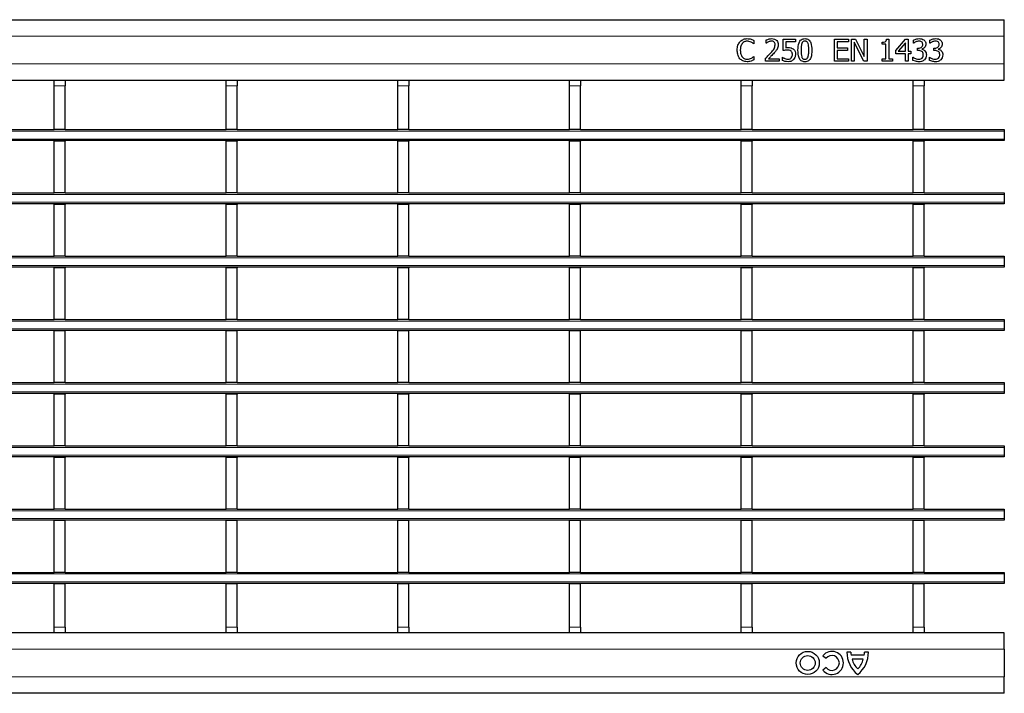
# Model space of a CAD drawing. Units: millimetres. Extents: x 0 to 420, y 0 to 297.
# Drawn here: x 245 to 281, y 165 to 189 of the extents above; entities that cross this region are included whole.
import ezdxf

# ---------------------------------------------------------------- set-up
doc = ezdxf.new("R2010")
doc.units = ezdxf.units.MM

msp = doc.modelspace()

# ---------------------------------------------------------------- linework, layer by layer
at = {"color": 7, "linetype": 'Continuous', "lineweight": 25}
for p, q in [((81.4757, 189.2039), (281.2757, 189.2039)), ((281.2757, 188.6039), (281.2757, 189.2039)), ((272.1737, 188.3217), (272.1652, 188.3217)), ((272.1737, 188.4477), (272.1737, 188.3217)), ((272.6193, 188.3521), (272.6193, 188.4659)), ((272.625, 188.3521), (272.6193, 188.3521)), ((273.237, 188.4939), (273.6826, 188.4939)), ((273.237, 188.0787), (273.237, 188.4939)), ((273.3383, 188.4027), (273.3383, 188.1858)), ((273.6826, 188.4027), (273.3383, 188.4027)), ((273.6826, 188.4939), (273.6826, 188.4027)), ((275.1003, 188.4939), (275.6066, 188.4939)), ((275.1003, 187.6939), (275.1003, 188.4939)), ((275.2016, 188.4027), (275.2016, 188.1799)), ((275.6066, 188.4027), (275.2016, 188.4027)), ((275.6066, 188.4939), (275.6066, 188.4027)), ((275.718, 188.4939), (275.8696, 188.4939)), ((275.718, 187.6939), (275.718, 188.4939)), ((275.8193, 188.3837), (275.8193, 187.6939)), ((276.1644, 187.6939), (275.8193, 188.3837)), ((275.8696, 188.4939), (276.1838, 187.8605)), ((276.1838, 188.4939), (276.2851, 188.4939)), ((276.1838, 187.8605), (276.1838, 188.4939)), ((276.2851, 188.4939), (276.2851, 187.6939)), ((276.832, 188.3116), (276.832, 188.3825)), ((276.9737, 188.3116), (276.832, 188.3116)), ((276.9737, 187.7749), (276.9737, 188.3116)), ((276.9932, 188.4939), (277.075, 188.4939)), ((277.075, 188.4939), (277.075, 187.7749)), ((277.3282, 188.085), (277.6869, 188.4939)), ((277.6826, 188.3667), (277.4122, 188.0584)), ((277.6826, 188.0584), (277.6826, 188.3667)), ((277.6869, 188.4939), (277.7838, 188.4939)), ((277.7838, 188.4939), (277.7838, 188.0584)), ((277.9763, 188.3521), (277.9763, 188.4649)), ((277.9826, 188.3521), (277.9763, 188.3521)), ((278.5737, 188.3521), (278.5737, 188.4649)), ((278.5801, 188.3521), (278.5737, 188.3521)), ((281.2757, 187.6039), (281.2757, 188.6039)), ((275.2016, 188.1799), (275.5763, 188.1799)), ((275.2016, 188.0888), (275.2016, 187.785)), ((275.5763, 188.0888), (275.2016, 188.0888)), ((275.5763, 188.1799), (275.5763, 188.0888)), ((277.3282, 187.9673), (277.3282, 188.085)), ((277.6826, 187.9673), (277.3282, 187.9673)), ((277.4122, 188.0584), (277.6826, 188.0584)), ((277.6826, 187.6939), (277.6826, 187.9673)), ((277.7838, 188.0584), (277.875, 188.0584)), ((277.7838, 187.9673), (277.7838, 187.6939)), ((277.875, 187.9673), (277.7838, 187.9673)), ((277.875, 188.0584), (277.875, 187.9673)), ((278.118, 188.1698), (278.1524, 188.1698)), ((278.118, 188.0787), (278.118, 188.1698)), ((278.1634, 188.0787), (278.118, 188.0787)), ((278.2788, 188.136), (278.2788, 188.1284)), ((278.7155, 188.1698), (278.7498, 188.1698)), ((278.7155, 188.0787), (278.7155, 188.1698)), ((278.7609, 188.0787), (278.7155, 188.0787)), ((278.8763, 188.136), (278.8763, 188.1284)), ((272.1657, 187.866), (272.1737, 187.866)), ((272.1737, 187.866), (272.1737, 187.7413)), ((272.599, 187.6939), (272.599, 187.8053)), ((273.0851, 187.6939), (272.599, 187.6939)), ((272.6989, 187.785), (273.0851, 187.785)), ((273.0851, 187.785), (273.0851, 187.6939)), ((273.2066, 187.8356), (273.2141, 187.8356)), ((273.2066, 187.7201), (273.2066, 187.8356)), ((275.6066, 187.6939), (275.1003, 187.6939)), ((275.2016, 187.785), (275.6066, 187.785)), ((275.6066, 187.785), (275.6066, 187.6939)), ((275.8193, 187.6939), (275.718, 187.6939)), ((276.2851, 187.6939), (276.1644, 187.6939)), ((276.832, 187.7749), (276.9737, 187.7749)), ((276.832, 187.6939), (276.832, 187.7749)), ((277.2168, 187.6939), (276.832, 187.6939)), ((277.075, 187.7749), (277.2168, 187.7749)), ((277.2168, 187.7749), (277.2168, 187.6939)), ((277.7838, 187.6939), (277.6826, 187.6939)), ((277.956, 187.8356), (277.9634, 187.8356)), ((277.956, 187.7228), (277.956, 187.8356)), ((278.5535, 187.8356), (278.5609, 187.8356)), ((278.5535, 187.7228), (278.5535, 187.8356)), ((281.2757, 187.0039), (281.2757, 187.6039)), ((240.8937, 187.0039), (246.7377, 187.0039)), ((246.7377, 187.0039), (247.1377, 187.0039)), ((246.7377, 186.8039), (246.7377, 187.0039)), ((247.1377, 187.0039), (247.1377, 186.8039)), ((247.1377, 187.0039), (252.9817, 187.0039)), ((252.9817, 187.0039), (253.3817, 187.0039)), ((252.9817, 186.8039), (252.9817, 187.0039)), ((253.3817, 187.0039), (253.3817, 186.8039)), ((253.3817, 187.0039), (259.2257, 187.0039)), ((259.2257, 187.0039), (259.6257, 187.0039)), ((259.2257, 186.8039), (259.2257, 187.0039)), ((259.6257, 187.0039), (259.6257, 186.8039)), ((259.6257, 187.0039), (265.4697, 187.0039)), ((265.4697, 187.0039), (265.8697, 187.0039)), ((265.4697, 186.8039), (265.4697, 187.0039)), ((265.8697, 187.0039), (265.8697, 186.8039)), ((265.8697, 187.0039), (271.7137, 187.0039)), ((271.7137, 187.0039), (272.1137, 187.0039)), ((271.7137, 186.8039), (271.7137, 187.0039)), ((272.1137, 187.0039), (272.1137, 186.8039)), ((272.1137, 187.0039), (277.9577, 187.0039)), ((277.9577, 187.0039), (278.3577, 187.0039)), ((277.9577, 186.8039), (277.9577, 187.0039)), ((278.3577, 187.0039), (278.3577, 186.8039)), ((278.3577, 187.0039), (281.2757, 187.0039)), ((246.7377, 185.2039), (246.7377, 186.8039)), ((247.1377, 185.2039), (247.1377, 186.8039)), ((252.9817, 185.2039), (252.9817, 186.8039)), ((253.3817, 185.2039), (253.3817, 186.8039)), ((259.2257, 185.2039), (259.2257, 186.8039)), ((259.6257, 185.2039), (259.6257, 186.8039)), ((265.4697, 185.2039), (265.4697, 186.8039)), ((265.8697, 185.2039), (265.8697, 186.8039)), ((271.7137, 185.2039), (271.7137, 186.8039)), ((272.1137, 185.2039), (272.1137, 186.8039)), ((277.9577, 185.2039), (277.9577, 186.8039)), ((278.3577, 185.2039), (278.3577, 186.8039)), ((240.8937, 185.2039), (246.7377, 185.2039)), ((247.1377, 185.2039), (246.7377, 185.2039)), ((247.1377, 185.2039), (252.9817, 185.2039)), ((253.3817, 185.2039), (252.9817, 185.2039)), ((253.3817, 185.2039), (259.2257, 185.2039)), ((259.6257, 185.2039), (259.2257, 185.2039)), ((259.6257, 185.2039), (265.4697, 185.2039)), ((265.8697, 185.2039), (265.4697, 185.2039)), ((265.8697, 185.2039), (271.7137, 185.2039)), ((272.1137, 185.2039), (271.7137, 185.2039)), ((272.1137, 185.2039), (277.9577, 185.2039)), ((278.3577, 185.2039), (277.9577, 185.2039)), ((278.3577, 185.2039), (281.2757, 185.2039)), ((281.2757, 185.2039), (281.2757, 185.1439)), ((281.2757, 185.1439), (281.2757, 184.8639)), ((281.2757, 184.8039), (81.4757, 184.8039)), ((246.7377, 184.8039), (246.7377, 184.7839)), ((247.1377, 184.7839), (246.7377, 184.7839)), ((246.7377, 182.9039), (246.7377, 184.7839)), ((247.1377, 184.8039), (247.1377, 184.7839)), ((247.1377, 182.9039), (247.1377, 184.7839)), ((252.9817, 184.8039), (252.9817, 184.7839)), ((253.3817, 184.7839), (252.9817, 184.7839)), ((252.9817, 182.9039), (252.9817, 184.7839)), ((253.3817, 184.8039), (253.3817, 184.7839)), ((253.3817, 182.9039), (253.3817, 184.7839)), ((259.2257, 184.8039), (259.2257, 184.7839)), ((259.6257, 184.7839), (259.2257, 184.7839)), ((259.2257, 182.9039), (259.2257, 184.7839)), ((259.6257, 184.8039), (259.6257, 184.7839)), ((259.6257, 182.9039), (259.6257, 184.7839)), ((265.4697, 184.8039), (265.4697, 184.7839)), ((265.8697, 184.7839), (265.4697, 184.7839)), ((265.4697, 182.9039), (265.4697, 184.7839)), ((265.8697, 184.8039), (265.8697, 184.7839)), ((265.8697, 182.9039), (265.8697, 184.7839)), ((271.7137, 184.8039), (271.7137, 184.7839)), ((272.1137, 184.7839), (271.7137, 184.7839)), ((271.7137, 182.9039), (271.7137, 184.7839)), ((272.1137, 184.8039), (272.1137, 184.7839)), ((272.1137, 182.9039), (272.1137, 184.7839)), ((277.9577, 184.8039), (277.9577, 184.7839)), ((278.3577, 184.7839), (277.9577, 184.7839)), ((277.9577, 182.9039), (277.9577, 184.7839)), ((278.3577, 184.8039), (278.3577, 184.7839)), ((278.3577, 182.9039), (278.3577, 184.7839)), ((281.2757, 184.8639), (281.2757, 184.8039)), ((240.8937, 182.9039), (246.7377, 182.9039)), ((247.1377, 182.9039), (246.7377, 182.9039)), ((247.1377, 182.9039), (252.9817, 182.9039)), ((253.3817, 182.9039), (252.9817, 182.9039)), ((253.3817, 182.9039), (259.2257, 182.9039)), ((259.6257, 182.9039), (259.2257, 182.9039)), ((259.6257, 182.9039), (265.4697, 182.9039)), ((265.8697, 182.9039), (265.4697, 182.9039)), ((265.8697, 182.9039), (271.7137, 182.9039)), ((272.1137, 182.9039), (271.7137, 182.9039)), ((272.1137, 182.9039), (277.9577, 182.9039)), ((278.3577, 182.9039), (277.9577, 182.9039)), ((278.3577, 182.9039), (281.2757, 182.9039)), ((281.2757, 182.9039), (281.2757, 182.8439)), ((281.2757, 182.8439), (281.2757, 182.5639)), ((281.2757, 182.5639), (281.2757, 182.5039)), ((281.2757, 182.5039), (81.4757, 182.5039)), ((246.7377, 182.5039), (246.7377, 182.4839)), ((247.1377, 182.4839), (246.7377, 182.4839)), ((246.7377, 180.6039), (246.7377, 182.4839)), ((247.1377, 182.5039), (247.1377, 182.4839)), ((247.1377, 180.6039), (247.1377, 182.4839)), ((252.9817, 182.5039), (252.9817, 182.4839)), ((253.3817, 182.4839), (252.9817, 182.4839)), ((252.9817, 180.6039), (252.9817, 182.4839)), ((253.3817, 182.5039), (253.3817, 182.4839)), ((253.3817, 180.6039), (253.3817, 182.4839)), ((259.2257, 182.5039), (259.2257, 182.4839)), ((259.6257, 182.4839), (259.2257, 182.4839)), ((259.2257, 180.6039), (259.2257, 182.4839)), ((259.6257, 182.5039), (259.6257, 182.4839)), ((259.6257, 180.6039), (259.6257, 182.4839)), ((265.4697, 182.5039), (265.4697, 182.4839)), ((265.8697, 182.4839), (265.4697, 182.4839)), ((265.4697, 180.6039), (265.4697, 182.4839)), ((265.8697, 182.5039), (265.8697, 182.4839)), ((265.8697, 180.6039), (265.8697, 182.4839)), ((271.7137, 182.5039), (271.7137, 182.4839)), ((272.1137, 182.4839), (271.7137, 182.4839)), ((271.7137, 180.6039), (271.7137, 182.4839)), ((272.1137, 182.5039), (272.1137, 182.4839)), ((272.1137, 180.6039), (272.1137, 182.4839)), ((277.9577, 182.5039), (277.9577, 182.4839)), ((278.3577, 182.4839), (277.9577, 182.4839)), ((277.9577, 180.6039), (277.9577, 182.4839)), ((278.3577, 182.5039), (278.3577, 182.4839)), ((278.3577, 180.6039), (278.3577, 182.4839)), ((240.8937, 180.6039), (246.7377, 180.6039)), ((247.1377, 180.6039), (246.7377, 180.6039)), ((247.1377, 180.6039), (252.9817, 180.6039)), ((253.3817, 180.6039), (252.9817, 180.6039)), ((253.3817, 180.6039), (259.2257, 180.6039)), ((259.6257, 180.6039), (259.2257, 180.6039)), ((259.6257, 180.6039), (265.4697, 180.6039)), ((265.8697, 180.6039), (265.4697, 180.6039)), ((265.8697, 180.6039), (271.7137, 180.6039)), ((272.1137, 180.6039), (271.7137, 180.6039)), ((272.1137, 180.6039), (277.9577, 180.6039)), ((278.3577, 180.6039), (277.9577, 180.6039)), ((278.3577, 180.6039), (281.2757, 180.6039)), ((281.2757, 180.6039), (281.2757, 180.5439)), ((281.2757, 180.5439), (281.2757, 180.2639)), ((281.2757, 180.2039), (81.4757, 180.2039)), ((246.7377, 180.2039), (246.7377, 180.1839)), ((247.1377, 180.1839), (246.7377, 180.1839)), ((246.7377, 178.3039), (246.7377, 180.1839)), ((247.1377, 180.2039), (247.1377, 180.1839)), ((247.1377, 178.3039), (247.1377, 180.1839)), ((252.9817, 180.2039), (252.9817, 180.1839)), ((253.3817, 180.1839), (252.9817, 180.1839)), ((252.9817, 178.3039), (252.9817, 180.1839)), ((253.3817, 180.2039), (253.3817, 180.1839)), ((253.3817, 178.3039), (253.3817, 180.1839)), ((259.2257, 180.2039), (259.2257, 180.1839)), ((259.6257, 180.1839), (259.2257, 180.1839)), ((259.2257, 178.3039), (259.2257, 180.1839)), ((259.6257, 180.2039), (259.6257, 180.1839)), ((259.6257, 178.3039), (259.6257, 180.1839)), ((265.4697, 180.2039), (265.4697, 180.1839)), ((265.8697, 180.1839), (265.4697, 180.1839)), ((265.4697, 178.3039), (265.4697, 180.1839)), ((265.8697, 180.2039), (265.8697, 180.1839)), ((265.8697, 178.3039), (265.8697, 180.1839)), ((271.7137, 180.2039), (271.7137, 180.1839)), ((272.1137, 180.1839), (271.7137, 180.1839)), ((271.7137, 178.3039), (271.7137, 180.1839)), ((272.1137, 180.2039), (272.1137, 180.1839)), ((272.1137, 178.3039), (272.1137, 180.1839)), ((277.9577, 180.2039), (277.9577, 180.1839)), ((278.3577, 180.1839), (277.9577, 180.1839)), ((277.9577, 178.3039), (277.9577, 180.1839)), ((278.3577, 180.2039), (278.3577, 180.1839)), ((278.3577, 178.3039), (278.3577, 180.1839)), ((281.2757, 180.2639), (281.2757, 180.2039)), ((240.8937, 178.3039), (246.7377, 178.3039)), ((247.1377, 178.3039), (246.7377, 178.3039)), ((247.1377, 178.3039), (252.9817, 178.3039)), ((253.3817, 178.3039), (252.9817, 178.3039)), ((253.3817, 178.3039), (259.2257, 178.3039)), ((259.6257, 178.3039), (259.2257, 178.3039)), ((259.6257, 178.3039), (265.4697, 178.3039)), ((265.8697, 178.3039), (265.4697, 178.3039)), ((265.8697, 178.3039), (271.7137, 178.3039)), ((272.1137, 178.3039), (271.7137, 178.3039)), ((272.1137, 178.3039), (277.9577, 178.3039)), ((278.3577, 178.3039), (277.9577, 178.3039)), ((278.3577, 178.3039), (281.2757, 178.3039)), ((281.2757, 178.3039), (281.2757, 178.2439)), ((281.2757, 178.2439), (281.2757, 177.9639)), ((281.2757, 177.9639), (281.2757, 177.9039)), ((281.2757, 177.9039), (81.4757, 177.9039)), ((246.7377, 177.9039), (246.7377, 177.8839)), ((247.1377, 177.8839), (246.7377, 177.8839)), ((246.7377, 176.0039), (246.7377, 177.8839)), ((247.1377, 177.9039), (247.1377, 177.8839)), ((247.1377, 176.0039), (247.1377, 177.8839)), ((252.9817, 177.9039), (252.9817, 177.8839)), ((253.3817, 177.8839), (252.9817, 177.8839)), ((252.9817, 176.0039), (252.9817, 177.8839)), ((253.3817, 177.9039), (253.3817, 177.8839)), ((253.3817, 176.0039), (253.3817, 177.8839)), ((259.2257, 177.9039), (259.2257, 177.8839)), ((259.6257, 177.8839), (259.2257, 177.8839)), ((259.2257, 176.0039), (259.2257, 177.8839)), ((259.6257, 177.9039), (259.6257, 177.8839)), ((259.6257, 176.0039), (259.6257, 177.8839)), ((265.4697, 177.9039), (265.4697, 177.8839)), ((265.8697, 177.8839), (265.4697, 177.8839)), ((265.4697, 176.0039), (265.4697, 177.8839)), ((265.8697, 177.9039), (265.8697, 177.8839)), ((265.8697, 176.0039), (265.8697, 177.8839)), ((271.7137, 177.9039), (271.7137, 177.8839)), ((272.1137, 177.8839), (271.7137, 177.8839)), ((271.7137, 176.0039), (271.7137, 177.8839)), ((272.1137, 177.9039), (272.1137, 177.8839)), ((272.1137, 176.0039), (272.1137, 177.8839)), ((277.9577, 177.9039), (277.9577, 177.8839)), ((278.3577, 177.8839), (277.9577, 177.8839)), ((277.9577, 176.0039), (277.9577, 177.8839)), ((278.3577, 177.9039), (278.3577, 177.8839)), ((278.3577, 176.0039), (278.3577, 177.8839)), ((240.8937, 176.0039), (246.7377, 176.0039)), ((247.1377, 176.0039), (246.7377, 176.0039)), ((247.1377, 176.0039), (252.9817, 176.0039)), ((253.3817, 176.0039), (252.9817, 176.0039)), ((253.3817, 176.0039), (259.2257, 176.0039)), ((259.6257, 176.0039), (259.2257, 176.0039)), ((259.6257, 176.0039), (265.4697, 176.0039)), ((265.8697, 176.0039), (265.4697, 176.0039)), ((265.8697, 176.0039), (271.7137, 176.0039)), ((272.1137, 176.0039), (271.7137, 176.0039)), ((272.1137, 176.0039), (277.9577, 176.0039)), ((278.3577, 176.0039), (277.9577, 176.0039)), ((278.3577, 176.0039), (281.2757, 176.0039)), ((281.2757, 176.0039), (281.2757, 175.9439)), ((281.2757, 175.9439), (281.2757, 175.6639)), ((281.2757, 175.6039), (81.4757, 175.6039)), ((246.7377, 175.6039), (246.7377, 175.5839)), ((247.1377, 175.5839), (246.7377, 175.5839)), ((246.7377, 173.7039), (246.7377, 175.5839)), ((247.1377, 175.6039), (247.1377, 175.5839)), ((247.1377, 173.7039), (247.1377, 175.5839)), ((252.9817, 175.6039), (252.9817, 175.5839)), ((253.3817, 175.5839), (252.9817, 175.5839)), ((252.9817, 173.7039), (252.9817, 175.5839)), ((253.3817, 175.6039), (253.3817, 175.5839)), ((253.3817, 173.7039), (253.3817, 175.5839)), ((259.2257, 175.6039), (259.2257, 175.5839)), ((259.6257, 175.5839), (259.2257, 175.5839)), ((259.2257, 173.7039), (259.2257, 175.5839)), ((259.6257, 175.6039), (259.6257, 175.5839)), ((259.6257, 173.7039), (259.6257, 175.5839)), ((265.4697, 175.6039), (265.4697, 175.5839)), ((265.8697, 175.5839), (265.4697, 175.5839)), ((265.4697, 173.7039), (265.4697, 175.5839)), ((265.8697, 175.6039), (265.8697, 175.5839)), ((265.8697, 173.7039), (265.8697, 175.5839)), ((271.7137, 175.6039), (271.7137, 175.5839)), ((272.1137, 175.5839), (271.7137, 175.5839)), ((271.7137, 173.7039), (271.7137, 175.5839)), ((272.1137, 175.6039), (272.1137, 175.5839)), ((272.1137, 173.7039), (272.1137, 175.5839)), ((277.9577, 175.6039), (277.9577, 175.5839)), ((278.3577, 175.5839), (277.9577, 175.5839)), ((277.9577, 173.7039), (277.9577, 175.5839)), ((278.3577, 175.6039), (278.3577, 175.5839)), ((278.3577, 173.7039), (278.3577, 175.5839)), ((281.2757, 175.6639), (281.2757, 175.6039)), ((240.8937, 173.7039), (246.7377, 173.7039)), ((247.1377, 173.7039), (246.7377, 173.7039)), ((247.1377, 173.7039), (252.9817, 173.7039)), ((253.3817, 173.7039), (252.9817, 173.7039)), ((253.3817, 173.7039), (259.2257, 173.7039)), ((259.6257, 173.7039), (259.2257, 173.7039)), ((259.6257, 173.7039), (265.4697, 173.7039)), ((265.8697, 173.7039), (265.4697, 173.7039)), ((265.8697, 173.7039), (271.7137, 173.7039)), ((272.1137, 173.7039), (271.7137, 173.7039)), ((272.1137, 173.7039), (277.9577, 173.7039)), ((278.3577, 173.7039), (277.9577, 173.7039)), ((278.3577, 173.7039), (281.2757, 173.7039)), ((281.2757, 173.7039), (281.2757, 173.6439)), ((281.2757, 173.6439), (281.2757, 173.3639)), ((281.2757, 173.3039), (81.4757, 173.3039)), ((246.7377, 173.3039), (246.7377, 173.2839)), ((247.1377, 173.2839), (246.7377, 173.2839)), ((246.7377, 171.4039), (246.7377, 173.2839)), ((247.1377, 173.3039), (247.1377, 173.2839)), ((247.1377, 171.4039), (247.1377, 173.2839)), ((252.9817, 173.3039), (252.9817, 173.2839)), ((253.3817, 173.2839), (252.9817, 173.2839)), ((252.9817, 171.4039), (252.9817, 173.2839)), ((253.3817, 173.3039), (253.3817, 173.2839)), ((253.3817, 171.4039), (253.3817, 173.2839)), ((259.2257, 173.3039), (259.2257, 173.2839)), ((259.6257, 173.2839), (259.2257, 173.2839)), ((259.2257, 171.4039), (259.2257, 173.2839)), ((259.6257, 173.3039), (259.6257, 173.2839)), ((259.6257, 171.4039), (259.6257, 173.2839)), ((265.4697, 173.3039), (265.4697, 173.2839)), ((265.8697, 173.2839), (265.4697, 173.2839)), ((265.4697, 171.4039), (265.4697, 173.2839)), ((265.8697, 173.3039), (265.8697, 173.2839)), ((265.8697, 171.4039), (265.8697, 173.2839)), ((271.7137, 173.3039), (271.7137, 173.2839)), ((272.1137, 173.2839), (271.7137, 173.2839)), ((271.7137, 171.4039), (271.7137, 173.2839)), ((272.1137, 173.3039), (272.1137, 173.2839)), ((272.1137, 171.4039), (272.1137, 173.2839)), ((277.9577, 173.3039), (277.9577, 173.2839)), ((278.3577, 173.2839), (277.9577, 173.2839)), ((277.9577, 171.4039), (277.9577, 173.2839)), ((278.3577, 173.3039), (278.3577, 173.2839)), ((278.3577, 171.4039), (278.3577, 173.2839)), ((281.2757, 173.3639), (281.2757, 173.3039)), ((240.8937, 171.4039), (246.7377, 171.4039)), ((247.1377, 171.4039), (246.7377, 171.4039)), ((247.1377, 171.4039), (252.9817, 171.4039)), ((253.3817, 171.4039), (252.9817, 171.4039)), ((253.3817, 171.4039), (259.2257, 171.4039)), ((259.6257, 171.4039), (259.2257, 171.4039)), ((259.6257, 171.4039), (265.4697, 171.4039)), ((265.8697, 171.4039), (265.4697, 171.4039)), ((265.8697, 171.4039), (271.7137, 171.4039)), ((272.1137, 171.4039), (271.7137, 171.4039)), ((272.1137, 171.4039), (277.9577, 171.4039)), ((278.3577, 171.4039), (277.9577, 171.4039)), ((278.3577, 171.4039), (281.2757, 171.4039)), ((281.2757, 171.4039), (281.2757, 171.3439)), ((281.2757, 171.3439), (281.2757, 171.0639)), ((281.2757, 171.0039), (81.4757, 171.0039)), ((246.7377, 171.0039), (246.7377, 170.9839)), ((247.1377, 170.9839), (246.7377, 170.9839)), ((246.7377, 169.1039), (246.7377, 170.9839)), ((247.1377, 171.0039), (247.1377, 170.9839)), ((247.1377, 169.1039), (247.1377, 170.9839)), ((252.9817, 171.0039), (252.9817, 170.9839)), ((253.3817, 170.9839), (252.9817, 170.9839)), ((252.9817, 169.1039), (252.9817, 170.9839)), ((253.3817, 171.0039), (253.3817, 170.9839)), ((253.3817, 169.1039), (253.3817, 170.9839)), ((259.2257, 171.0039), (259.2257, 170.9839)), ((259.6257, 170.9839), (259.2257, 170.9839)), ((259.2257, 169.1039), (259.2257, 170.9839)), ((259.6257, 171.0039), (259.6257, 170.9839)), ((259.6257, 169.1039), (259.6257, 170.9839)), ((265.4697, 171.0039), (265.4697, 170.9839)), ((265.8697, 170.9839), (265.4697, 170.9839)), ((265.4697, 169.1039), (265.4697, 170.9839)), ((265.8697, 171.0039), (265.8697, 170.9839)), ((265.8697, 169.1039), (265.8697, 170.9839)), ((271.7137, 171.0039), (271.7137, 170.9839)), ((272.1137, 170.9839), (271.7137, 170.9839)), ((271.7137, 169.1039), (271.7137, 170.9839)), ((272.1137, 171.0039), (272.1137, 170.9839)), ((272.1137, 169.1039), (272.1137, 170.9839)), ((277.9577, 171.0039), (277.9577, 170.9839)), ((278.3577, 170.9839), (277.9577, 170.9839)), ((277.9577, 169.1039), (277.9577, 170.9839)), ((278.3577, 171.0039), (278.3577, 170.9839)), ((278.3577, 169.1039), (278.3577, 170.9839)), ((281.2757, 171.0639), (281.2757, 171.0039)), ((240.8937, 169.1039), (246.7377, 169.1039)), ((247.1377, 169.1039), (246.7377, 169.1039)), ((247.1377, 169.1039), (252.9817, 169.1039)), ((253.3817, 169.1039), (252.9817, 169.1039)), ((253.3817, 169.1039), (259.2257, 169.1039)), ((259.6257, 169.1039), (259.2257, 169.1039)), ((259.6257, 169.1039), (265.4697, 169.1039)), ((265.8697, 169.1039), (265.4697, 169.1039)), ((265.8697, 169.1039), (271.7137, 169.1039)), ((272.1137, 169.1039), (271.7137, 169.1039)), ((272.1137, 169.1039), (277.9577, 169.1039)), ((278.3577, 169.1039), (277.9577, 169.1039)), ((278.3577, 169.1039), (281.2757, 169.1039)), ((281.2757, 169.1039), (281.2757, 169.0439)), ((281.2757, 169.0439), (281.2757, 168.7639)), ((281.2757, 168.7039), (81.4757, 168.7039)), ((246.7377, 168.7039), (246.7377, 168.6839)), ((247.1377, 168.6839), (246.7377, 168.6839)), ((246.7377, 167.1039), (246.7377, 168.6839)), ((247.1377, 168.7039), (247.1377, 168.6839)), ((247.1377, 167.1039), (247.1377, 168.6839)), ((252.9817, 168.7039), (252.9817, 168.6839)), ((253.3817, 168.6839), (252.9817, 168.6839)), ((252.9817, 167.1039), (252.9817, 168.6839)), ((253.3817, 168.7039), (253.3817, 168.6839)), ((253.3817, 167.1039), (253.3817, 168.6839)), ((259.2257, 168.7039), (259.2257, 168.6839)), ((259.6257, 168.6839), (259.2257, 168.6839)), ((259.2257, 167.1039), (259.2257, 168.6839)), ((259.6257, 168.7039), (259.6257, 168.6839)), ((259.6257, 167.1039), (259.6257, 168.6839)), ((265.4697, 168.7039), (265.4697, 168.6839)), ((265.8697, 168.6839), (265.4697, 168.6839)), ((265.4697, 167.1039), (265.4697, 168.6839)), ((265.8697, 168.7039), (265.8697, 168.6839)), ((265.8697, 167.1039), (265.8697, 168.6839)), ((271.7137, 168.7039), (271.7137, 168.6839)), ((272.1137, 168.6839), (271.7137, 168.6839)), ((271.7137, 167.1039), (271.7137, 168.6839)), ((272.1137, 168.7039), (272.1137, 168.6839)), ((272.1137, 167.1039), (272.1137, 168.6839)), ((277.9577, 168.7039), (277.9577, 168.6839)), ((278.3577, 168.6839), (277.9577, 168.6839)), ((277.9577, 167.1039), (277.9577, 168.6839)), ((278.3577, 168.7039), (278.3577, 168.6839)), ((278.3577, 167.1039), (278.3577, 168.6839)), ((281.2757, 168.7639), (281.2757, 168.7039)), ((246.7377, 166.9039), (240.8937, 166.9039)), ((246.7377, 166.9039), (246.7377, 167.1039)), ((247.1377, 166.9039), (246.7377, 166.9039)), ((247.1377, 167.1039), (247.1377, 166.9039)), ((252.9817, 166.9039), (247.1377, 166.9039)), ((252.9817, 166.9039), (252.9817, 167.1039)), ((253.3817, 166.9039), (252.9817, 166.9039)), ((253.3817, 167.1039), (253.3817, 166.9039)), ((259.2257, 166.9039), (253.3817, 166.9039)), ((259.2257, 166.9039), (259.2257, 167.1039)), ((259.6257, 166.9039), (259.2257, 166.9039)), ((259.6257, 167.1039), (259.6257, 166.9039)), ((265.4697, 166.9039), (259.6257, 166.9039)), ((265.4697, 166.9039), (265.4697, 167.1039)), ((265.8697, 166.9039), (265.4697, 166.9039)), ((265.8697, 167.1039), (265.8697, 166.9039)), ((271.7137, 166.9039), (265.8697, 166.9039)), ((271.7137, 166.9039), (271.7137, 167.1039)), ((272.1137, 166.9039), (271.7137, 166.9039)), ((272.1137, 167.1039), (272.1137, 166.9039)), ((277.9577, 166.9039), (272.1137, 166.9039)), ((277.9577, 166.9039), (277.9577, 167.1039)), ((278.3577, 166.9039), (277.9577, 166.9039)), ((278.3577, 167.1039), (278.3577, 166.9039)), ((281.2757, 166.9039), (278.3577, 166.9039)), ((281.2757, 166.3039), (281.2757, 166.9039)), ((275.6937, 166.2039), (275.5557, 166.2039)), ((276.1857, 166.0959), (275.7057, 166.0959)), ((276.3357, 166.2039), (276.1977, 166.2039)), ((281.2757, 166.3039), (281.2757, 165.3039)), ((274.6821, 166.0722), (274.7987, 165.9778)), ((276.1497, 165.9519), (275.7417, 165.9519)), ((274.7987, 165.638), (274.6821, 165.5436)), ((281.2757, 164.7039), (281.2757, 165.3039)), ((281.2757, 164.7039), (81.4757, 164.7039))]:
    msp.add_line(p, q, dxfattribs=at)
at = {"color": 8, "linetype": 'Continuous', "lineweight": 18}
for p, q in [((81.4757, 188.6039), (281.2757, 188.6039)), ((81.4757, 187.6039), (281.2757, 187.6039)), ((247.1377, 186.8039), (246.7377, 186.8039)), ((253.3817, 186.8039), (252.9817, 186.8039)), ((259.6257, 186.8039), (259.2257, 186.8039)), ((265.8697, 186.8039), (265.4697, 186.8039)), ((272.1137, 186.8039), (271.7137, 186.8039)), ((278.3577, 186.8039), (277.9577, 186.8039)), ((281.2757, 185.1439), (81.4757, 185.1439)), ((81.4757, 184.8639), (281.2757, 184.8639)), ((281.2757, 182.8439), (81.4757, 182.8439)), ((81.4757, 182.5639), (281.2757, 182.5639)), ((281.2757, 180.5439), (81.4757, 180.5439)), ((81.4757, 180.2639), (281.2757, 180.2639)), ((281.2757, 178.2439), (81.4757, 178.2439)), ((81.4757, 177.9639), (281.2757, 177.9639)), ((281.2757, 175.9439), (81.4757, 175.9439)), ((81.4757, 175.6639), (281.2757, 175.6639)), ((281.2757, 173.6439), (81.4757, 173.6439)), ((81.4757, 173.3639), (281.2757, 173.3639)), ((281.2757, 171.3439), (81.4757, 171.3439)), ((81.4757, 171.0639), (281.2757, 171.0639)), ((281.2757, 169.0439), (81.4757, 169.0439)), ((81.4757, 168.7639), (281.2757, 168.7639)), ((246.7377, 167.1039), (247.1377, 167.1039)), ((252.9817, 167.1039), (253.3817, 167.1039)), ((259.2257, 167.1039), (259.6257, 167.1039)), ((265.4697, 167.1039), (265.8697, 167.1039)), ((271.7137, 167.1039), (272.1137, 167.1039)), ((277.9577, 167.1039), (278.3577, 167.1039)), ((281.2757, 166.3039), (81.4757, 166.3039)), ((281.2757, 165.3039), (81.4757, 165.3039))]:
    msp.add_line(p, q, dxfattribs=at)
at = {"color": 7, "linetype": 'Continuous', "lineweight": 25}
for radius in [0.42, 0.27]:
    msp.add_circle((274.1301, 165.8079), radius, dxfattribs=at)
for centre, radius, start, end in [((275.0085, 165.8079), 0.42, 219, 141), ((276.5636, 166.1843), 1.008, 178.89015, 232.19996), ((276.3655, 166.2238), 0.672, 181.70267, 190.97771), ((275.3279, 166.1843), 1.008, 307.80004, 1.10985), ((275.526, 166.2238), 0.672, 349.02229, 358.29733), ((275.0085, 165.8079), 0.27, 219, 141), ((276.4, 166.0871), 0.672, 191.60763, 227.46993), ((275.4915, 166.0871), 0.672, 312.53007, 348.39237)]:
    msp.add_arc(centre, radius, start, end, dxfattribs=at)
for points, knots in [([(271.5661, 188.0931), (271.5693, 188.1563), (271.5749, 188.269), (271.6382, 188.3617), (271.6661, 188.4024)], [0, 0, 0, 0, 0.5602573, 1, 1, 1, 1]), ([(271.6661, 188.4024), (271.7083, 188.4389), (271.7839, 188.5043), (271.8828, 188.5111), (271.9264, 188.5141)], [0, 0, 0, 0, 0.5585506, 1, 1, 1, 1]), ([(271.7489, 188.3386), (271.7248, 188.2957), (271.6816, 188.2189), (271.6788, 188.1312), (271.6775, 188.0924)], [0, 0, 0, 0, 0.5583736, 1, 1, 1, 1]), ([(271.9256, 188.423), (271.8873, 188.4179), (271.8186, 188.4088), (271.7702, 188.3601), (271.7489, 188.3386)], [0, 0, 0, 0, 0.5588611, 1, 1, 1, 1]), ([(272.0755, 188.3863), (272.0487, 188.3983), (272.0009, 188.4199), (271.9486, 188.422), (271.9256, 188.423)], [0, 0, 0, 0, 0.5598594, 1, 1, 1, 1]), ([(271.9264, 188.5141), (271.9531, 188.5131), (272.0009, 188.5113), (272.0469, 188.499), (272.0672, 188.4936)], [0, 0, 0, 0, 0.5598812, 1, 1, 1, 1]), ([(272.0672, 188.4936), (272.0877, 188.4863), (272.1243, 188.4735), (272.1586, 188.4556), (272.1737, 188.4477)], [0, 0, 0, 0, 0.5598949, 1, 1, 1, 1]), ([(272.1652, 188.3217), (272.1495, 188.3353), (272.1216, 188.3596), (272.0896, 188.3781), (272.0755, 188.3863)], [0, 0, 0, 0, 0.5600653, 1, 1, 1, 1]), ([(272.6193, 188.4659), (272.6556, 188.4805), (272.7205, 188.5066), (272.7901, 188.5118), (272.8207, 188.5141)], [0, 0, 0, 0, 0.5600278, 1, 1, 1, 1]), ([(272.7, 188.3972), (272.6853, 188.3899), (272.6591, 188.3769), (272.6354, 188.3597), (272.625, 188.3521)], [0, 0, 0, 0, 0.5597792, 1, 1, 1, 1]), ([(272.8104, 188.423), (272.7892, 188.4209), (272.7511, 188.4173), (272.7156, 188.4033), (272.7, 188.3972)], [0, 0, 0, 0, 0.5594794, 1, 1, 1, 1]), ([(272.7883, 188.0002), (272.8323, 188.0468), (272.9107, 188.1295), (272.9334, 188.2404), (272.9433, 188.289)], [0, 0, 0, 0, 0.5625992, 1, 1, 1, 1]), ([(272.9054, 188.3904), (272.8892, 188.4012), (272.8603, 188.4206), (272.8257, 188.4222), (272.8104, 188.423)], [0, 0, 0, 0, 0.5585491, 1, 1, 1, 1]), ([(272.8207, 188.5141), (272.855, 188.5118), (272.9233, 188.5072), (273.0056, 188.4515), (273.0494, 188.373), (273.053, 188.3193), (273.0547, 188.2924)], [0, 0, 0, 0, 0.280508, 0.559333, 0.7793282, 1, 1, 1, 1]), ([(272.9433, 188.289), (272.9419, 188.3102), (272.9394, 188.3481), (272.9158, 188.3775), (272.9054, 188.3904)], [0, 0, 0, 0, 0.5602467, 1, 1, 1, 1]), ([(273.0547, 188.2924), (273.0527, 188.2609), (273.0491, 188.2046), (273.0247, 188.1539), (273.0139, 188.1315)], [0, 0, 0, 0, 0.5596553, 1, 1, 1, 1]), ([(273.7737, 188.0934), (273.7763, 188.1875), (273.7794, 188.3053), (273.8428, 188.4304), (273.8926, 188.4804), (273.9573, 188.51), (274.0037, 188.5127), (274.0269, 188.5141)], [0, 0, 0, 0, 0.4994737, 0.6247649, 0.7497627, 0.8747475, 1, 1, 1, 1]), ([(273.9122, 188.3383), (273.9024, 188.2932), (273.8848, 188.2124), (273.885, 188.1298), (273.8851, 188.0934)], [0, 0, 0, 0, 0.5591522, 1, 1, 1, 1]), ([(274.0269, 188.423), (274.0125, 188.422), (273.9839, 188.42), (273.9381, 188.3926), (273.922, 188.3589), (273.9122, 188.3383)], [0, 0, 0, 0, 0.2808449, 0.5605629, 1, 1, 1, 1]), ([(274.0269, 188.5141), (274.05, 188.5127), (274.0963, 188.51), (274.1608, 188.4804), (274.2099, 188.43), (274.2728, 188.3053), (274.2768, 188.1881), (274.2801, 188.0943)], [0, 0, 0, 0, 0.1252478, 0.2502624, 0.3753058, 0.5006134, 1, 1, 1, 1]), ([(274.1407, 188.3393), (274.1349, 188.3523), (274.1234, 188.3782), (274.0948, 188.4072), (274.0604, 188.4212), (274.038, 188.4224), (274.0269, 188.423)], [0, 0, 0, 0, 0.2802877, 0.5597814, 0.7797619, 1, 1, 1, 1]), ([(274.1687, 188.0943), (274.1689, 188.1408), (274.1694, 188.2237), (274.1494, 188.304), (274.1407, 188.3393)], [0, 0, 0, 0, 0.56056308, 1, 1, 1, 1]), ([(276.832, 188.3825), (276.8702, 188.3834), (276.918, 188.3845), (276.9658, 188.4154), (276.9868, 188.4472), (276.9906, 188.4752), (276.9932, 188.4939)], [0, 0, 0, 0, 0.4993073, 0.6245397, 0.7498483, 1, 1, 1, 1]), ([(277.9763, 188.4649), (278.0136, 188.4801), (278.0804, 188.5073), (278.1522, 188.5121), (278.1838, 188.5141)], [0, 0, 0, 0, 0.5597523, 1, 1, 1, 1]), ([(278.0603, 188.3974), (278.0451, 188.39), (278.018, 188.3769), (277.9934, 188.3597), (277.9826, 188.3521)], [0, 0, 0, 0, 0.5598288, 1, 1, 1, 1]), ([(278.1732, 188.423), (278.1515, 188.4211), (278.1126, 188.4177), (278.0763, 188.4036), (278.0603, 188.3974)], [0, 0, 0, 0, 0.5595067, 1, 1, 1, 1]), ([(278.1524, 188.1698), (278.1746, 188.1714), (278.2189, 188.1745), (278.2751, 188.2058), (278.3068, 188.2557), (278.3092, 188.2907), (278.3104, 188.3083)], [0, 0, 0, 0, 0.2806289, 0.5600186, 0.7795738, 1, 1, 1, 1]), ([(278.2693, 188.3975), (278.2524, 188.4062), (278.2221, 188.4218), (278.1882, 188.4226), (278.1732, 188.423)], [0, 0, 0, 0, 0.5582384, 1, 1, 1, 1]), ([(278.1838, 188.5141), (278.2172, 188.513), (278.2769, 188.5111), (278.3282, 188.4813), (278.3508, 188.4682)], [0, 0, 0, 0, 0.5603784, 1, 1, 1, 1]), ([(278.3104, 188.3083), (278.3085, 188.3278), (278.3051, 188.3626), (278.2803, 188.3868), (278.2693, 188.3975)], [0, 0, 0, 0, 0.5593813, 1, 1, 1, 1]), ([(278.4218, 188.3182), (278.4195, 188.2948), (278.4148, 188.248), (278.3771, 188.193), (278.3312, 188.1534), (278.2963, 188.1418), (278.2788, 188.136)], [0, 0, 0, 0, 0.2796842, 0.5594707, 0.7798226, 1, 1, 1, 1]), ([(278.3508, 188.4682), (278.363, 188.4577), (278.3876, 188.4367), (278.4165, 188.3853), (278.4198, 188.3437), (278.4218, 188.3182)], [0, 0, 0, 0, 0.2804265, 0.5605583, 1, 1, 1, 1]), ([(278.5737, 188.4649), (278.6111, 188.4801), (278.6779, 188.5073), (278.7497, 188.5121), (278.7813, 188.5141)], [0, 0, 0, 0, 0.5597523, 1, 1, 1, 1]), ([(278.6577, 188.3974), (278.6426, 188.39), (278.6155, 188.3769), (278.5909, 188.3597), (278.5801, 188.3521)], [0, 0, 0, 0, 0.5598288, 1, 1, 1, 1]), ([(278.7707, 188.423), (278.749, 188.4211), (278.7101, 188.4177), (278.6737, 188.4036), (278.6577, 188.3974)], [0, 0, 0, 0, 0.5595067, 1, 1, 1, 1]), ([(278.7498, 188.1698), (278.7721, 188.1714), (278.8164, 188.1745), (278.8725, 188.2058), (278.9043, 188.2557), (278.9067, 188.2907), (278.9079, 188.3083)], [0, 0, 0, 0, 0.28062893, 0.56001864, 0.77957379, 1, 1, 1, 1]), ([(278.8668, 188.3975), (278.8499, 188.4062), (278.8196, 188.4218), (278.7857, 188.4226), (278.7707, 188.423)], [0, 0, 0, 0, 0.5582384, 1, 1, 1, 1]), ([(278.7813, 188.5141), (278.8147, 188.513), (278.8743, 188.5111), (278.9257, 188.4813), (278.9482, 188.4682)], [0, 0, 0, 0, 0.5603784, 1, 1, 1, 1]), ([(278.9079, 188.3083), (278.906, 188.3278), (278.9026, 188.3626), (278.8777, 188.3868), (278.8668, 188.3975)], [0, 0, 0, 0, 0.5593813, 1, 1, 1, 1]), ([(279.0193, 188.3182), (279.0169, 188.2948), (279.0123, 188.248), (278.9746, 188.193), (278.9287, 188.1534), (278.8937, 188.1418), (278.8763, 188.136)], [0, 0, 0, 0, 0.2796842, 0.5594707, 0.7798226, 1, 1, 1, 1]), ([(278.9482, 188.4682), (278.9605, 188.4577), (278.985, 188.4367), (279.0139, 188.3853), (279.0173, 188.3437), (279.0193, 188.3182)], [0, 0, 0, 0, 0.2804265, 0.5605583, 1, 1, 1, 1]), ([(271.6666, 187.7798), (271.6327, 187.8335), (271.5719, 187.9299), (271.5679, 188.0431), (271.5661, 188.0931)], [0, 0, 0, 0, 0.5581664, 1, 1, 1, 1]), ([(271.6775, 188.0924), (271.6797, 188.0427), (271.6836, 187.9539), (271.7308, 187.8791), (271.7516, 187.8462)], [0, 0, 0, 0, 0.5603696, 1, 1, 1, 1]), ([(272.599, 187.8053), (272.6354, 187.8406), (272.7004, 187.9038), (272.7614, 187.9707), (272.7883, 188.0002)], [0, 0, 0, 0, 0.560024, 1, 1, 1, 1]), ([(272.9082, 187.9937), (272.8701, 187.9538), (272.8021, 187.8825), (272.7304, 187.8148), (272.6989, 187.785)], [0, 0, 0, 0, 0.55995816, 1, 1, 1, 1]), ([(273.0139, 188.1315), (272.9962, 188.1043), (272.9645, 188.0556), (272.9254, 188.0126), (272.9082, 187.9937)], [0, 0, 0, 0, 0.5597734, 1, 1, 1, 1]), ([(273.3948, 188.0989), (273.365, 188.0974), (273.3119, 188.0947), (273.2599, 188.0836), (273.237, 188.0787)], [0, 0, 0, 0, 0.55984525, 1, 1, 1, 1]), ([(273.3383, 188.1858), (273.352, 188.1872), (273.3764, 188.1896), (273.4009, 188.1899), (273.4117, 188.1901)], [0, 0, 0, 0, 0.55997717, 1, 1, 1, 1]), ([(273.5261, 188.0614), (273.5033, 188.0745), (273.4624, 188.0979), (273.4155, 188.0986), (273.3948, 188.0989)], [0, 0, 0, 0, 0.55719784, 1, 1, 1, 1]), ([(273.4117, 188.1901), (273.4494, 188.1898), (273.5167, 188.1892), (273.5741, 188.1549), (273.5994, 188.1399)], [0, 0, 0, 0, 0.5607676, 1, 1, 1, 1]), ([(273.5712, 187.9455), (273.5702, 187.9703), (273.5685, 188.0146), (273.539, 188.0471), (273.5261, 188.0614)], [0, 0, 0, 0, 0.5608339, 1, 1, 1, 1]), ([(273.5307, 187.8141), (273.5445, 187.8368), (273.5691, 187.8774), (273.5706, 187.9246), (273.5712, 187.9455)], [0, 0, 0, 0, 0.5584227, 1, 1, 1, 1]), ([(273.5994, 188.1399), (273.6147, 188.1262), (273.6453, 188.0988), (273.6785, 188.0314), (273.681, 187.9785), (273.6826, 187.9461)], [0, 0, 0, 0, 0.2800569, 0.5599533, 1, 1, 1, 1]), ([(273.6826, 187.9461), (273.6793, 187.9061), (273.6733, 187.8348), (273.631, 187.7776), (273.6123, 187.7524)], [0, 0, 0, 0, 0.55981838, 1, 1, 1, 1]), ([(274.0269, 187.6736), (274.0037, 187.675), (273.9574, 187.6777), (273.8929, 187.7073), (273.8434, 187.7574), (273.7806, 187.8823), (273.7768, 187.9996), (273.7737, 188.0934)], [0, 0, 0, 0, 0.1252574, 0.2502426, 0.3752562, 0.500569, 1, 1, 1, 1]), ([(273.8851, 188.0934), (273.8845, 188.0475), (273.8833, 187.9655), (273.9029, 187.8861), (273.9115, 187.8511)], [0, 0, 0, 0, 0.56068315, 1, 1, 1, 1]), ([(274.2801, 188.0943), (274.2774, 188.0002), (274.2741, 187.8825), (274.2107, 187.7576), (274.1611, 187.7074), (274.0965, 187.6777), (274.0501, 187.675), (274.0269, 187.6736)], [0, 0, 0, 0, 0.499442, 0.6247126, 0.7497508, 0.8747444, 1, 1, 1, 1]), ([(274.1411, 187.8494), (274.1511, 187.8946), (274.1689, 187.9753), (274.1687, 188.0579), (274.1687, 188.0943)], [0, 0, 0, 0, 0.55922068, 1, 1, 1, 1]), ([(278.2831, 188.05), (278.2619, 188.0601), (278.2239, 188.0781), (278.182, 188.0785), (278.1634, 188.0787)], [0, 0, 0, 0, 0.5578046, 1, 1, 1, 1]), ([(278.2788, 188.1284), (278.301, 188.123), (278.3406, 188.1133), (278.3723, 188.0878), (278.3862, 188.0766)], [0, 0, 0, 0, 0.560327, 1, 1, 1, 1]), ([(278.3307, 187.9341), (278.3296, 187.9593), (278.3277, 188.0042), (278.2967, 188.0361), (278.2831, 188.05)], [0, 0, 0, 0, 0.5610355, 1, 1, 1, 1]), ([(278.2869, 187.8095), (278.3018, 187.8305), (278.3286, 187.8681), (278.33, 187.9139), (278.3307, 187.9341)], [0, 0, 0, 0, 0.5586531, 1, 1, 1, 1]), ([(278.3862, 188.0766), (278.4051, 188.052), (278.4389, 188.008), (278.4411, 187.9529), (278.4421, 187.9285)], [0, 0, 0, 0, 0.5581543, 1, 1, 1, 1]), ([(278.8805, 188.05), (278.8593, 188.0601), (278.8213, 188.0781), (278.7794, 188.0785), (278.7609, 188.0787)], [0, 0, 0, 0, 0.5578046, 1, 1, 1, 1]), ([(278.8763, 188.1284), (278.8985, 188.123), (278.9381, 188.1133), (278.9698, 188.0878), (278.9837, 188.0766)], [0, 0, 0, 0, 0.560327, 1, 1, 1, 1]), ([(278.9282, 187.9341), (278.9271, 187.9593), (278.9252, 188.0042), (278.8942, 188.0361), (278.8805, 188.05)], [0, 0, 0, 0, 0.5610355, 1, 1, 1, 1]), ([(278.8843, 187.8095), (278.8993, 187.8305), (278.926, 187.8681), (278.9275, 187.9139), (278.9282, 187.9341)], [0, 0, 0, 0, 0.55865311, 1, 1, 1, 1]), ([(278.9837, 188.0766), (279.0025, 188.052), (279.0363, 188.008), (279.0386, 187.9529), (279.0395, 187.9285)], [0, 0, 0, 0, 0.55815427, 1, 1, 1, 1]), ([(271.9248, 187.6736), (271.87, 187.6785), (271.7721, 187.6871), (271.6988, 187.7515), (271.6666, 187.7798)], [0, 0, 0, 0, 0.5598696, 1, 1, 1, 1]), ([(271.7516, 187.8462), (271.7793, 187.8203), (271.829, 187.774), (271.896, 187.7676), (271.9256, 187.7648)], [0, 0, 0, 0, 0.5588413, 1, 1, 1, 1]), ([(272.0672, 187.6964), (272.0412, 187.6886), (271.9946, 187.6748), (271.9462, 187.674), (271.9248, 187.6736)], [0, 0, 0, 0, 0.5599321, 1, 1, 1, 1]), ([(271.9256, 187.7648), (271.956, 187.7668), (272.0101, 187.7705), (272.0592, 187.7934), (272.0808, 187.8035)], [0, 0, 0, 0, 0.55962221, 1, 1, 1, 1]), ([(272.1737, 187.7413), (272.1543, 187.7318), (272.1197, 187.7146), (272.0833, 187.702), (272.0672, 187.6964)], [0, 0, 0, 0, 0.5601322, 1, 1, 1, 1]), ([(272.0808, 187.8035), (272.0978, 187.8137), (272.1281, 187.8318), (272.1542, 187.8556), (272.1657, 187.866)], [0, 0, 0, 0, 0.5598939, 1, 1, 1, 1]), ([(273.416, 187.6736), (273.3754, 187.6761), (273.303, 187.6805), (273.2361, 187.708), (273.2066, 187.7201)], [0, 0, 0, 0, 0.5599097, 1, 1, 1, 1]), ([(273.2141, 187.8356), (273.2293, 187.8257), (273.2566, 187.8079), (273.2866, 187.7955), (273.2998, 187.7901)], [0, 0, 0, 0, 0.5597607, 1, 1, 1, 1]), ([(273.2998, 187.7901), (273.3209, 187.7821), (273.3585, 187.7679), (273.3985, 187.7657), (273.4161, 187.7648)], [0, 0, 0, 0, 0.5602409, 1, 1, 1, 1]), ([(273.6123, 187.7524), (273.5799, 187.7266), (273.5219, 187.6804), (273.4484, 187.6757), (273.416, 187.6736)], [0, 0, 0, 0, 0.558509, 1, 1, 1, 1]), ([(273.4161, 187.7648), (273.4407, 187.767), (273.4847, 187.7711), (273.5166, 187.801), (273.5307, 187.8141)], [0, 0, 0, 0, 0.5602597, 1, 1, 1, 1]), ([(273.9115, 187.8511), (273.9173, 187.8378), (273.9288, 187.8112), (273.9578, 187.7816), (273.9927, 187.7665), (274.0155, 187.7653), (274.0269, 187.7648)], [0, 0, 0, 0, 0.28024911, 0.55974962, 0.77962422, 1, 1, 1, 1]), ([(274.0269, 187.7648), (274.0412, 187.7658), (274.0698, 187.7678), (274.1156, 187.795), (274.1314, 187.8288), (274.1411, 187.8494)], [0, 0, 0, 0, 0.28080333, 0.56075179, 1, 1, 1, 1]), ([(278.1747, 187.6736), (278.1323, 187.6764), (278.0567, 187.6815), (277.9868, 187.7102), (277.956, 187.7228)], [0, 0, 0, 0, 0.5598551, 1, 1, 1, 1]), ([(277.9634, 187.8356), (277.9987, 187.8142), (278.0616, 187.7758), (278.1347, 187.7681), (278.1668, 187.7648)], [0, 0, 0, 0, 0.5602374, 1, 1, 1, 1]), ([(278.1668, 187.7648), (278.1919, 187.7665), (278.2367, 187.7696), (278.2716, 187.7973), (278.2869, 187.8095)], [0, 0, 0, 0, 0.5610646, 1, 1, 1, 1]), ([(278.3712, 187.748), (278.3385, 187.7231), (278.2799, 187.6787), (278.2069, 187.6752), (278.1747, 187.6736)], [0, 0, 0, 0, 0.5580865, 1, 1, 1, 1]), ([(278.4421, 187.9285), (278.4384, 187.8908), (278.4319, 187.8235), (278.3898, 187.7711), (278.3712, 187.748)], [0, 0, 0, 0, 0.5593593, 1, 1, 1, 1]), ([(278.7721, 187.6736), (278.7298, 187.6764), (278.6542, 187.6815), (278.5843, 187.7102), (278.5535, 187.7228)], [0, 0, 0, 0, 0.5598551, 1, 1, 1, 1]), ([(278.5609, 187.8356), (278.5962, 187.8142), (278.6591, 187.7758), (278.7321, 187.7681), (278.7642, 187.7648)], [0, 0, 0, 0, 0.5602374, 1, 1, 1, 1]), ([(278.7642, 187.7648), (278.7894, 187.7665), (278.8342, 187.7696), (278.869, 187.7973), (278.8843, 187.8095)], [0, 0, 0, 0, 0.5610646, 1, 1, 1, 1]), ([(278.9687, 187.748), (278.936, 187.7231), (278.8774, 187.6787), (278.8044, 187.6752), (278.7721, 187.6736)], [0, 0, 0, 0, 0.5580865, 1, 1, 1, 1]), ([(279.0395, 187.9285), (279.0359, 187.8908), (279.0294, 187.8235), (278.9872, 187.7711), (278.9687, 187.748)], [0, 0, 0, 0, 0.5593593, 1, 1, 1, 1])]:
    msp.add_open_spline(points, degree=3, knots=knots, dxfattribs=at)

doc.saveas('drawing.dxf')
